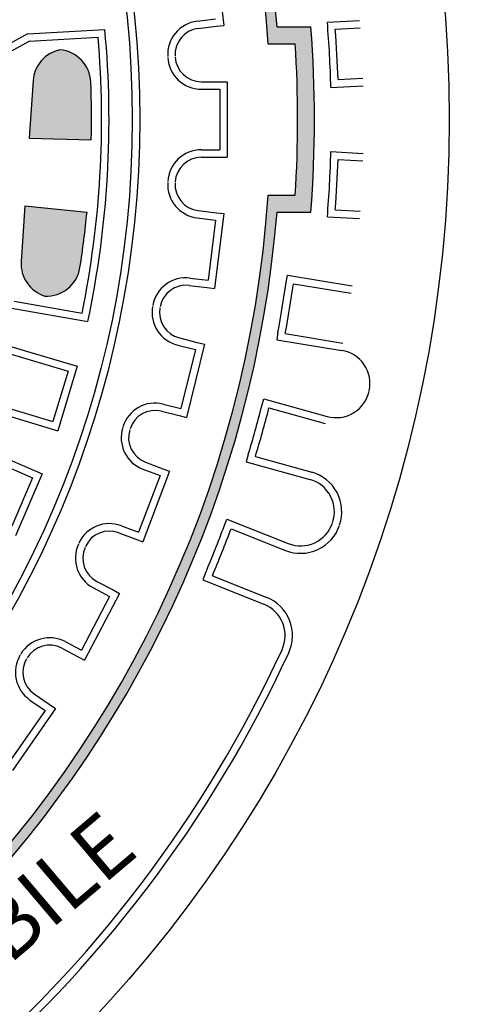
# Model space of a CAD drawing. Extents: x 126 to 425, y -332 to 172.
# Drawn here: x 327 to 340, y -204 to -174 of the extents above; entities that cross this region are included whole.
import ezdxf

# ---------------------------------------------------------------- set-up
doc = ezdxf.new("R2010")
doc.units = 0
doc.header["$MEASUREMENT"] = 0
doc.layers.get('0').update_dxf_attribs({"linetype": 'CONTINUOUS'})
doc.layers.add('tratteggio', color=150, linetype='CONTINUOUS')
doc.styles.get("Standard").update_dxf_attribs({"font": 'technic_.ttf'})

msp = doc.modelspace()

# ---------------------------------------------------------------- hatches: boundary and pattern name
h = msp.add_hatch()
h.set_pattern_fill('AR-CONC', color=256, scale=3, style=0)
h.set_pattern_definition([(50, (0, 0), (21.5178054780226, -1.882564049477853), [2.25, -24.75]), (355, (0, 0), (-4.16254000839, 22.56576401100035), [1.8, -19.8]), (100.4514, (1.7931504, -0.1568802), (17.35528145142065, 20.68318626182861), [1.9122057, -21.03426336]), (46.18420000000001, (0, 6), (32.01723145876933, -4.965570429870542), [3.375, -37.125]), (96.6356, (2.66810235, 5.586200789999999), (28.0398811664611, 29.22353612701325), [2.86830864, -31.55139]), (351.1842, (0, 6), (28.03985835400881, 29.22355802775974), [2.7, -29.7]), (21, (3, 4.5), (17.90721156355385, -12.07856671996016), [2.25, -24.75]), (326.0000000000001, (3, 4.5), (7.299459957647452, 21.75450135140559), [1.8, -19.8]), (71.4514, (4.49226699, 3.49345182), (25.2066788574447, 9.675914901298572), [1.9122057, -21.03426336]), (37.50000000000001, (0, 0), (0.3647956595187201, 9.986815614939346), [0, -19.56, 0, -20.1, 0, -19.875]), (7.499999999999999, (0, 0), (7.892086123264458, 11.83235135647081), [0, -11.46, 0, -19.11, 0, -7.574999999999999]), (327.5, (-6.69, 0), (16.01467308517227, -0.676646152031394), [0, -7.5, 0, -23.4, 0, -31.05]), (317.5, (-9.69, 0), (17.49558508027159, 3.003149469969529), [0, -9.75, 0, -15.54, 0, -22.05])])
h.paths.add_polyline_path([(152.5, -89.96007511430437), (152.5, -304.9600751143044), (260.1238161332462, -304.9600751143043), (367.5, -304.9600751143043), (367.4999999999999, -89.96007511430437)])
h.paths.add_polyline_path([(347.1238161332462, -197.4600751143044, -1), (173.1238161332462, -197.4600751143044, -1)], flags=16)
h.paths.add_polyline_path([(368, -52.01004278847375), (368, -32.01004278847375), (152, -32.01004278847375), (152, -52.01004278847375)])
h.paths.add_polyline_path([(199.0371835559475, -136.8015656148445), (277.6004324042851, -108.2068815268011), (284.741138407195, -127.8258100287601), (206.1778895588574, -156.4204941168035)], flags=24)
at = {"layer": 'tratteggio'}
h = msp.add_hatch(color=0, dxfattribs=at)
edge = h.paths.add_edge_path(flags=16)
edge.add_arc((300.5123001682086, -177.4600751143044), 33.70000000000001, 86.1717663775783, 93.8282336224217)
edge.add_arc((300.5123001682086, -177.4600751143044), 33.7, 93.8282336224217, 176.1717663775783)
edge.add_line((266.8874953360614, -175.2100751143045), (266.0857479156232, -175.2100751143044))
edge.add_arc((300.5123001682086, -177.4600751143044), 34.5, 176.260664768476, 183.7393352315207)
edge.add_line((266.0857479156232, -179.7100751143044), (266.8874953360613, -179.7100751143044))
edge.add_arc((300.5123001682086, -177.4600751143044), 33.7, 183.8282336224217, 356.1717663775783)
edge.add_line((334.1371050003561, -179.7100751143044), (334.9388524207943, -179.7100751143045))
edge.add_arc((300.5123001682086, -177.4600751143044), 34.5, 356.260664768476, 363.739335231524)
edge.add_line((334.9388524207943, -175.2100751143045), (334.1371050003561, -175.2100751143045))
edge.add_arc((300.5123001682086, -177.4600751143044), 33.7, 3.828233622421728, 86.1717663775783)
edge = h.paths.add_edge_path()
edge.add_arc((300.5123001682086, -177.4600751143044), 35, 85.49354387152049, 94.5064561284795)
edge.add_line((297.7623001682086, -142.5682780840567), (297.7623001682086, -143.5714708349895))
edge.add_arc((300.5123001682086, -177.4600751143044), 34, 94.63928520068566, 175.3607147993176)
edge.add_line((266.6236958888937, -174.7100751143044), (265.620503137961, -174.7100751143044))
edge.add_arc((300.5123001682086, -177.4600751143044), 35, 175.4935438715206, 184.5064561284828)
edge.add_line((265.6205031379609, -180.2100751143044), (266.6236958888937, -180.2100751143044))
edge.add_arc((300.5123001682086, -177.4600751143044), 34, 184.6392852006824, 265.3607147993143)
edge.add_line((297.7623001682086, -211.3486793936194), (297.7623001682086, -212.3518721445521))
edge.add_arc((300.5123001682086, -177.4600751143044), 35, 265.4935438715205, 274.5064561284795)
edge.add_line((303.2623001682086, -212.3518721445521), (303.2623001682086, -211.3486793936194))
edge.add_arc((300.5123001682086, -177.4600751143044), 34, 274.6392852006857, 355.3607147993143)
edge.add_line((334.4009044475235, -180.2100751143045), (335.4040971984564, -180.2100751143045))
edge.add_arc((300.5123001682086, -177.4600751143044), 35, 355.4935438715172, 364.5064561284794)
edge.add_line((335.4040971984564, -174.7100751143045), (334.4009044475235, -174.7100751143045))
edge.add_arc((300.5123001682086, -177.4600751143044), 34, 4.639285200682417, 85.36071479931435)
edge.add_line((303.2623001682086, -143.5714708349895), (303.2623001682086, -142.5682780840567))
h = msp.add_hatch(color=0, dxfattribs=at)
edge = h.paths.add_edge_path()
edge.add_arc((300.5123001682086, -177.4600751143044), 26.52999999999999, 171.0822948508817, 174.5088953647057)
edge.add_line((274.104044567332, -174.9213872408621), (272.2688171832912, -174.6797749721124))
edge.add_arc((300.5123001682086, -177.4600751143044), 28.37999999999999, 171.0882248617872, 174.3778934531286, ccw=False)
edge.add_arc((273.4628301698536, -173.2185455779108), 1, 84.30199545318112, 171.0882248617872, ccw=False)
edge.add_arc((273.3150825038051, -173.1924936780498), 1, -8.917705149118376, 75.69800454682922, ccw=False)
edge = h.paths.add_edge_path()
edge.add_arc((300.5123001682086, -177.4600751143044), 28.37999999999999, 178.8289687862866, 182.2451084715476)
edge.add_arc((273.1533174850244, -178.5326731476939), 1, 182.2451084715476, 269.0313378801493)
edge.add_arc((273.0035443948648, -178.5413964368211), 1, 277.6353287865043, 362.2510384824464)
edge.add_arc((300.5123001682086, -177.4600751143044), 26.52999999999999, 178.7472974047807, 182.2510384824497, ccw=False)
edge.add_line((273.9886409183994, -176.8800751143044), (272.1382274961371, -176.8800751143044))
edge = h.paths.add_edge_path()
edge.add_line((326.9119358658672, -180.0199891057648), (328.75845414782, -180.2131071446466))
edge.add_arc((300.5123001682086, -177.4600751143044), 28.38, 351.0882248617871, 354.43320793864405, ccw=False)
edge.add_arc((327.5617701665637, -181.701604650698), 1, 266.979215006634, 351.0882248617871, ccw=False)
edge.add_arc((327.8010967144592, -181.7438043782918), 1, 176.2499999999956, 253.0207849933594, ccw=False)
edge.add_line((326.8032377912207, -181.6784012490616), (326.9119358658673, -180.0199891057648))
edge = h.paths.add_edge_path()
edge.add_line((327.1553864141554, -176.3056515069999), (327.04370538117, -178.0095747998558))
edge.add_line((327.04370538117, -178.0095747998558), (328.8859242081292, -178.0616221542301))
edge.add_arc((300.5123001682086, -177.4600751143044), 28.38, 358.7854584956169, 362.2451084715477)
edge.add_arc((327.8712828513931, -176.387477080915), 1, 2.245108471547633, 85.21487524176001)
edge.add_arc((328.153245337394, -176.3710546362301), 1, 101.4517914249134, 176.2499999999956)
h = msp.add_hatch(color=0, dxfattribs=at)
edge = h.paths.add_edge_path()
edge.add_arc((300.5123001682086, -177.4600751143044), 28.38, 358.7854584956169, 362.2451084715477)
edge.add_arc((327.8712828513931, -176.387477080915), 1, 2.245108471547633, 85.21487524176001)
edge.add_arc((328.153245337394, -176.3710546362301), 1, 101.4517914249134, 176.2499999999956)
edge.add_line((327.1553864141554, -176.3056515069999), (327.04370538117, -178.0095747998558))
edge.add_line((327.04370538117, -178.0095747998558), (328.8859242081292, -178.0616221542301))

# ---------------------------------------------------------------- linework, layer by layer
msp.add_circle((260.1238161332462, -197.4600751143044), 87)
at = {"layer": 'tratteggio', "color": 0}
for p, q in [((332.5484324104671, -172.4419583645892), (332.8184345742391, -174.6656262425689)), ((332.0330787265489, -174.5393698782202), (332.5735205522813, -174.4737483599234)), ((335.8944864704899, -174.5702840369659), (336.8531312707366, -174.5183078261686)), ((326.9903805234323, -174.9162078413675), (329.2879841729089, -174.7823876677106)), ((332.0595967962049, -174.7577658305217), (332.6000386219374, -174.692144312225)), ((332.6000386219374, -174.692144312225), (332.8184345742391, -174.6656262425689)), ((334.4009044475235, -174.7100751143045), (335.4040971984564, -174.7100751143045)), ((336.131446470128, -174.7777595619383), (336.8650418306254, -174.7379851772159)), ((326.9903805234323, -174.9162078413675), (324.1911937234406, -176.4600751143044)), ((327.0529601948601, -175.1329358265281), (329.0878344724288, -175.0144178962244)), ((327.0529601948601, -175.1329358265281), (324.4111937234406, -176.5899792785687)), ((334.1371050003561, -175.2100751143045), (334.9388524207943, -175.2100751143045)), ((336.2126548330061, -176.2755596827149), (336.9462501935034, -176.2357852979925)), ((327.1553864141554, -176.3056515069999), (327.04370538117, -178.0095747998558)), ((332.1553088747145, -176.3400751143045), (332.6997200710216, -176.3400751143045)), ((332.1553088747145, -176.5600751143045), (332.6997200710216, -176.5600751143045)), ((332.6997200710216, -176.3400751143045), (332.9197200710216, -176.3400751143045)), ((332.6997200710216, -176.5600751143045), (332.6997200710216, -178.3600751143044)), ((332.9197200710216, -176.3400751143045), (332.9197200710216, -178.5800751143045)), ((335.9995159531456, -176.507438859837), (336.9581607533922, -176.4554626490398)), ((327.04370538117, -178.0095747998558), (328.8859242081292, -178.0616221542301)), ((332.1553088747145, -178.3600751143044), (332.6997200710216, -178.3600751143044)), ((332.1553088747145, -178.5800751143045), (332.6997200710216, -178.5800751143045)), ((332.6997200710216, -178.5800751143045), (332.9197200710216, -178.5800751143045)), ((335.9995159531456, -178.4127113687719), (336.9581607533923, -178.4646875795692)), ((336.2126548330062, -178.6445905458941), (336.9462501935036, -178.6843649306165)), ((334.1371050003561, -179.7100751143044), (334.9388524207943, -179.7100751143045)), ((326.9119358658673, -180.0199891057648), (326.8032377912207, -181.6784012490616)), ((326.9119358658672, -180.0199891057648), (328.75845414782, -180.2131071446466)), ((332.0595967962049, -180.1623843980871), (332.6000386219374, -180.2280059163838)), ((332.8184345742391, -180.25452398604), (332.5484324104671, -182.4781918640196)), ((332.6000386219374, -180.2280059163838), (332.8184345742391, -180.25452398604)), ((334.4009044475235, -180.2100751143045), (335.4040971984564, -180.2100751143045)), ((335.8944864704899, -180.3498661916431), (336.8531312707365, -180.4018424024404)), ((336.1314464701281, -180.1423906666707), (336.8650418306254, -180.1821650513931)), ((332.0330787265488, -180.3807803503887), (332.5735205522813, -180.4464018686854)), ((332.5735205522813, -180.4464018686854), (332.3565545278216, -182.2332778420619)), ((334.6711059611771, -182.3001150726383), (334.7066980004187, -182.0830132376792)), ((334.7066980004188, -182.0830132376792), (336.6358958434548, -182.3992891703404)), ((331.789594632433, -182.3860522760668), (332.3300364581655, -182.4516737943634)), ((331.8161127020892, -182.1676563237652), (332.3565545278216, -182.2332778420619)), ((334.8882587890943, -182.3357154717511), (336.6003038042132, -182.6163910052995)), ((332.3300364581655, -182.4516737943634), (332.5484324104671, -182.4781918640197)), ((326.5919158497161, -182.8506477627327), (328.6106934587324, -183.2066127232523)), ((326.5160202515272, -183.0606591756698), (328.7825527531465, -183.460310008358)), ((334.4284329663479, -183.7803548564505), (334.3928409271064, -183.9974566914097)), ((334.6455857942651, -183.8159552555633), (336.3576308093841, -184.0966307891118)), ((326.2636107398801, -184.1256586477489), (328.4684211297579, -184.7857355475508)), ((331.4512046483906, -184.1588951272755), (331.9797962447601, -184.2891812543653)), ((331.5038540945338, -183.9452879274417), (332.0324456909034, -184.0755740545316)), ((332.2460528907372, -184.1282235006748), (331.7099858027331, -186.3031331717092)), ((332.0324456909034, -184.0755740545316), (332.2460528907372, -184.1282235006748)), ((334.3928409271064, -183.9974566914097), (336.3220387701424, -184.313732624071)), ((326.4112717213929, -184.3995130516548), (328.1945667258519, -184.9333965290638)), ((331.9797962447601, -184.2891812543653), (331.5490280490426, -186.0368765257322)), ((328.1945667258519, -184.9333965290638), (327.7471536828227, -186.4278601682759)), ((328.4684211297579, -184.7857355475508), (327.8948146643356, -186.7017145721818)), ((325.9638586783637, -185.8939766908669), (327.7471536828227, -186.4278601682759)), ((331.020436452673, -185.9065903986423), (331.5490280490426, -186.0368765257322)), ((333.9475652086351, -185.9649591038977), (334.0064214431115, -185.7529781055435)), ((334.0064214431115, -185.7529781055434), (335.8901148023435, -186.275982992271)), ((325.6900042744578, -186.0416376723799), (327.8948146643356, -186.7017145721818)), ((330.9677870065298, -186.1201975984761), (331.4963786028993, -186.2504837255659)), ((334.1595959971635, -186.023829162548), (335.8312585678673, -186.4879639906253)), ((331.4963786028993, -186.2504837255659), (331.7099858027329, -186.3031331717092)), ((325.3156625733756, -187.0701330432638), (327.4289345733055, -187.9817096024609)), ((325.4305325683606, -187.3592781353061), (327.1397894812631, -188.096579597446)), ((330.4961847497152, -187.6336224505533), (331.0052180609623, -187.8266733213244)), ((333.5462727008412, -187.4102840926765), (333.4874164663648, -187.6222650910307)), ((333.4874164663648, -187.6222650910307), (335.3711098255969, -188.1452699777583)), ((333.7583034893696, -187.4691541513267), (335.4299660600734, -187.9332889794041)), ((331.2109216343531, -187.9046863964738), (330.4166066873777, -189.9991227800892)), ((330.4181716745659, -187.8393260239441), (330.9272049858129, -188.0323768947153)), ((331.0052180609623, -187.8266733213244), (331.2109216343531, -187.9046863964738)), ((327.1397894812631, -188.096579597446), (326.5219050462421, -189.5289967241791)), ((327.4289345733055, -187.9817096024609), (326.6367750412271, -189.8181418162214)), ((330.9272049858129, -188.0323768947153), (330.2889161891363, -189.715406131549)), ((332.8320265436485, -189.5300911464687), (332.9134569378232, -189.325716268109)), ((332.9134569378232, -189.325716268109), (334.7295612308915, -190.0493183547939)), ((329.7798828778893, -189.5223552607778), (330.2889161891363, -189.715406131549)), ((333.0364494256539, -189.6115406670442), (334.6481308367167, -190.2536932331537)), ((329.70186980274, -189.7280588341686), (330.2109031139869, -189.9211097049398)), ((330.2109031139869, -189.9211097049398), (330.4166066873777, -189.9991227800892)), ((329.0512828498702, -191.1736037446688), (329.5333350240735, -191.4266042427128)), ((332.2768193106385, -190.9235562261939), (332.1953889164638, -191.1279311045536)), ((332.1953889164638, -191.1279311045536), (334.0114932095321, -191.8515331912385)), ((332.4812421926442, -191.0050057467693), (334.0929236037068, -191.6471583128788)), ((328.9490437520205, -191.3684040703126), (329.4310959262239, -191.6214045683566)), ((329.5333350240735, -191.4266042427128), (329.7281353497171, -191.5288433405625)), ((329.4310959262239, -191.6214045683566), (328.594594216545, -193.2152254145323)), ((329.7281353497171, -191.5288433405625), (328.6871554443392, -193.5122648380257)), ((328.0103029444922, -193.157025242132), (328.4923551186954, -193.410025740176)), ((328.1125420423418, -192.9622249164883), (328.594594216545, -193.2152254145323)), ((328.4923551186954, -193.410025740176), (328.6871554443391, -193.5122648380257)), ((327.0652440740535, -194.6946673616732), (327.5132857050261, -195.003928170021)), ((327.1902183183342, -194.5136109111766), (327.638259949307, -194.8228717195244)), ((327.8193163998036, -194.9478459638053), (326.5468513671258, -196.791329823407)), ((327.638259949307, -194.8228717195244), (327.8193163998036, -194.9478459638053)), ((327.5132857050261, -195.003928170021), (326.4907691609101, -196.4852991286295))]:
    msp.add_line(p, q, dxfattribs=at)
for radius in [39, 29.81, 29.59]:
    msp.add_circle((300.5123001682086, -177.4600751143044), radius, dxfattribs=at)
for centre, radius, start, end in [((300.5123001682086, -177.4600751143044), 34, 4.639285200682417, 85.36071479931435), ((300.5123001682086, -177.4600751143044), 33.7, 3.828233622421728, 86.1717663775783), ((300.5123001682086, -177.4600751143044), 28.9, 348.0170512427158, 5.316282090617877), ((332.1536154068041, -175.5320787523182), 1, 96.92307692307713, 183.486885548762), ((332.1536154068041, -175.5320787523182), 0.78, 96.92307692307713, 183.486885548762), ((300.5123001682086, -177.4600751143044), 35, 355.4935438715172, 4.506456128479463), ((300.5123001682086, -177.4600751143045), 35.5, 1.537706753260747, 4.669189798464494), ((300.5123001682086, -177.4600751143045), 35.72, 1.900340977966591, 4.306555573754713), ((300.5123001682086, -177.4600751143044), 28.68, 348.4415544225678, 4.891778910764225), ((328.153245337394, -176.3710546362301), 1, 101.4517914249134, 176.2499999999956), ((327.8712828513931, -176.387477080915), 1, 2.245108471547633, 85.21487524176001), ((300.5123001682086, -177.4600751143044), 34.5, 356.260664768476, 3.739335231523988), ((332.1553088747145, -175.5600751143045), 1, 183.4361913743143, 270), ((332.1553088747145, -175.5600751143045), 0.78, 183.4361913743143, 270), ((300.5123001682086, -177.4600751143044), 28.38, 358.7854584956169, 2.245108471547633), ((332.1553088747145, -179.3600751143045), 1, 90, 176.5638086256857), ((332.1553088747145, -179.3600751143045), 0.78, 90, 176.5638086256857), ((300.5123001682088, -177.4600751143044), 35.5, 355.3308102015355, 358.4622932467393), ((300.5123001682088, -177.4600751143044), 35.72, 355.6934444262453, 358.0996590220334), ((332.1536154068042, -179.3880714762906), 1, 176.513114451238, 263.0769230769229), ((332.1536154068042, -179.3880714762906), 0.78, 176.513114451238, 263.0769230769229), ((300.5123001682086, -177.4600751143044), 33.7, 183.8282336224217, 356.1717663775783), ((300.5123001682086, -177.4600751143044), 34, 274.6392852006857, 355.3607147993143), ((300.5123001682086, -177.4600751143044), 28.38, 351.0882248617871, 354.4332079386441), ((327.8010967144592, -181.7438043782918), 1, 176.2499999999956, 253.0207849933594), ((327.5617701665637, -181.701604650698), 1, 266.979215006634, 351.0882248617871), ((331.6955760218339, -183.1603651978632), 1, 83.07692307692287, 169.6407317026088), ((331.6955760218339, -183.1603651978632), 0.78, 83.07692307692287, 169.6407317026088), ((300.5123001682086, -177.4600751143044), 34.5, 349.4439966208204, 351.9353137240048), ((300.5123001682086, -177.4600751143044), 34.72, 349.4518908505741, 351.9274194942564), ((331.6905203126782, -183.1879533098495), 1, 169.5900375281603, 256.1538461538452), ((331.6905203126782, -183.1879533098495), 0.78, 169.5900375281603, 256.1538461538452), ((336.1602567735897, -185.3005591466125), 1, 347.5957494716458, 80.6896551724115), ((336.1576431408728, -185.3124329997518), 1, 254.4827586206949, 347.5766643214528), ((330.7811207883855, -186.8775322160684), 1, 76.15384615384518, 162.7176547795322), ((330.7811207883855, -186.8775322160684), 0.78, 76.15384615384518, 162.7176547795322), ((300.5123001682088, -177.4600751143044), 34.5, 343.2371000691004, 345.7284171722785), ((300.5123001682088, -177.4600751143044), 34.72, 343.2449942988472, 345.7205229425316), ((330.7727765616085, -186.9043097812587), 1, 162.6669606050841, 249.2307692307671), ((330.7727765616085, -186.9043097812587), 0.78, 162.6669606050841, 249.2307692307671), ((335.1035814870677, -189.1088199702776), 1.22, 341.3888529199236, 74.48275862068822), ((335.1035814870677, -189.1088199702776), 1, 341.3888529199236, 74.48275862068822), ((329.4252779908468, -190.4573715034632), 1, 69.23076923076712, 155.794577856455), ((329.4252779908468, -190.4573715034632), 0.78, 69.23076923076712, 155.794577856455), ((300.5123001682086, -177.4600751143044), 34.5, 337.0302035173714, 339.5215206205544), ((300.5123001682086, -177.4600751143044), 34.72, 337.0380977471227, 339.5136263908084), ((335.0996993862315, -189.1203416349772), 1.22, 248.2758620689681, 341.3697677697303), ((335.0996993862315, -189.1203416349772), 1, 248.2758620689681, 341.3697677697303), ((329.4137669240644, -190.4829480446593), 1, 155.7438836820053, 242.3076923076891), ((329.4137669240644, -190.4829480446593), 0.78, 155.7438836820053, 242.3076923076891), ((333.6413550541922, -192.7805099110554), 1.22, 335.1819563682014, 68.2758620689681), ((333.6413550541922, -192.7805099110554), 1, 335.1819563682014, 68.2758620689681), ((327.6478188702981, -193.8476809421415), 1, 62.30769230768909, 148.8715009333795), ((300.5123001682086, -177.4600751143044), 37.50000000000003, 285.5076988042124, 335.1819563682014), ((327.6478188702981, -193.8476809421415), 0.78, 62.30769230768909, 148.8715009333795), ((300.5123001682086, -177.4600751143044), 37.71999999999998, 285.5076988042124, 335.1819563682014), ((327.6333088207846, -193.8716834957796), 1, 148.8208067589312, 235.3846153846175), ((327.6333088207846, -193.8716834957796), 0.78, 148.8208067589312, 235.3846153846175)]:
    msp.add_arc(centre, radius, start, end, dxfattribs=at)

# ---------------------------------------------------------------- texts
at = {"layer": 'tratteggio', "color": 0, "insert": (316.476473837374, -208.6827070233998), "char_height": 1.8, "width": 68.20387046323367, "attachment_point": 1, "rotation": 40.35762170406873}
msp.add_mtext('INFIAMMABILE', dxfattribs=at)

doc.saveas('drawing.dxf')
